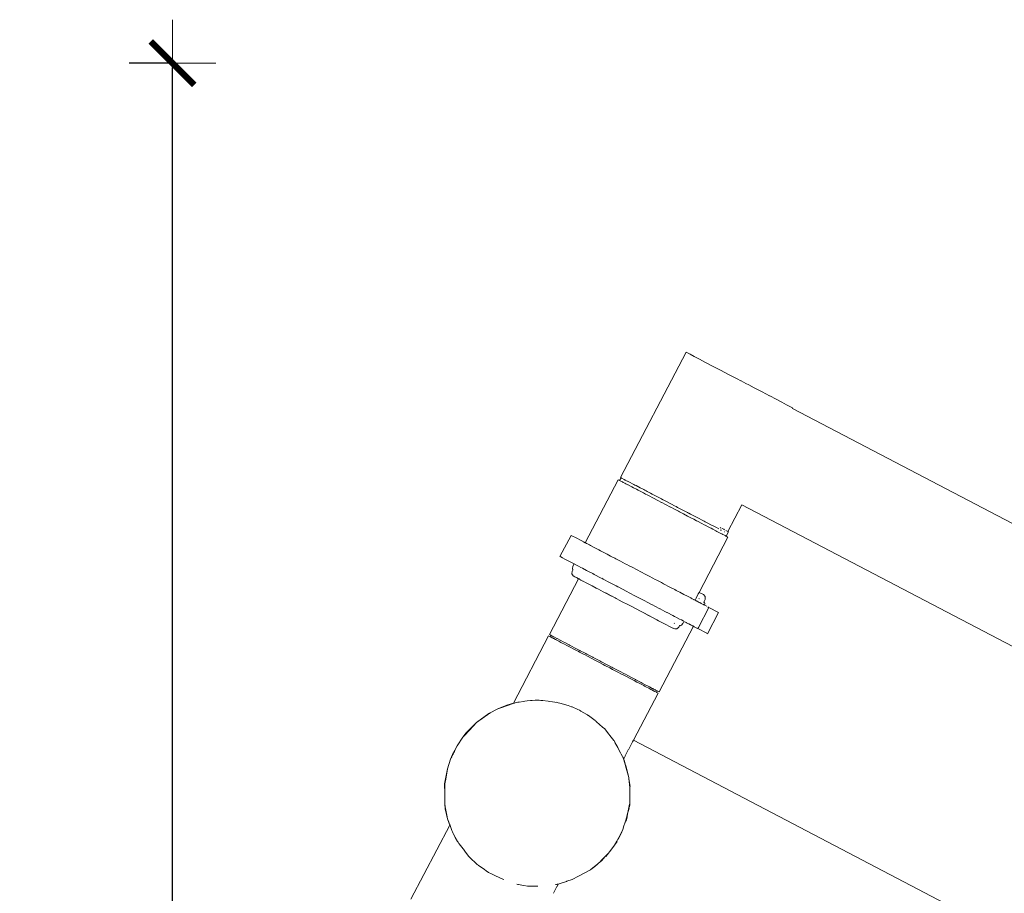
# Model space of a CAD drawing. Units: millimetres. Extents: x 1343 to 3797, y 1000 to 1480.
# Drawn here: x 1492 to 1537, y 1159 to 1199 of the extents above; entities that cross this region are included whole.
import ezdxf

# ---------------------------------------------------------------- set-up
doc = ezdxf.new("R2010")
doc.units = ezdxf.units.MM
doc.layers.get('Defpoints').update_dxf_attribs({"color": 250})
doc.layers.add('0-03 wymiary', color=6, linetype='Continuous', lineweight=5)
doc.layers.add('ProfileEdges_Nr_Pióra__7', color=7, linetype='Continuous', lineweight=18)
doc.styles.add('1-20 romans', font='romans.shx', dxfattribs={"width": 0.7, "height": 5})
doc.dimstyles.new('1-20', dxfattribs={"dimtxt": 5, "dimasz": 0.2, "dimexe": 2, "dimexo": 12.5, "dimgap": 1.25, "dimtad": 1, "dimdec": 0, "dimrnd": 0.5, "dimtxsty": '1-20 romans', "dimblk": 'BG dim mark', "dimcen": 0, "dimclrd": 256, "dimclre": 256, "dimclrt": 11, "dimadec": 0, "dimazin": 0, "dimtfac": 1, "dimtdec": 0, "dimtix": 1, "dimtmove": 1, "dimatfit": 3, "dimfxl": 0.5, "dimfxlon": 1, "dimarcsym": 0})

# ---------------------------------------------------------------- blocks, each defined once
blk = doc.blocks.new('BG dim mark')
for p, q in [((0, -10), (0, 10)), ((10, 0), (-10, 0))]:
    blk.add_line(p, q)
at = {"color": 0, "linetype": 'ByBlock', "const_width": 1.5}
blk.add_lwpolyline([(5, 5), (-5, -5)], dxfattribs=at)
blk = doc.blocks.new('*D39')
at = {"layer": '0-03 wymiary', "lineweight": -2, "transparency": 16777216}
for p, q in [((1498.791, 1197.082), (1496.691, 1197.082)), ((1498.691, 1020.3), (1498.691, 1196.882)), ((1498.791, 1020.1), (1496.691, 1020.1))]:
    blk.add_line(p, q, dxfattribs=at)
at = {"layer": 'Defpoints', "color": 0, "transparency": 16777216}
for p in [(1498.691, 1197.082), (1829.884, 1197.082), (1607.217, 1020.1)]:
    blk.add_point(p, dxfattribs=at)
at = {"layer": '0-03 wymiary', "lineweight": -2, "transparency": 16777216, "xscale": 0.2, "yscale": 0.2, "zscale": 0.2}
for p, rotation in [((1498.691, 1197.082), 90), ((1498.691, 1020.1), 270)]:
    blk.add_blockref('BG dim mark', p, dxfattribs=dict(at, rotation=rotation))
at = {"layer": '0-03 wymiary', "color": 11, "transparency": 16777216, "insert": (1494.941, 1108.591), "char_height": 5, "attachment_point": 5, "rotation": 90, "style": '1-20 romans', "bg_fill": 3, "box_fill_scale": 1.1, "bg_fill_color": 256, "bg_fill_true_color": 13158600, "bg_fill_transparency": 0}
blk.add_mtext('177', dxfattribs=at)
blk = doc.blocks.new('*D40')
at = {"layer": '0-03 wymiary', "lineweight": -2, "transparency": 16777216}
for p, q in [((1503.493, 1005.295), (1503.493, 1003.195)), ((1503.693, 1005.195), (1836.35, 1005.195)), ((1836.55, 1005.295), (1836.55, 1003.195))]:
    blk.add_line(p, q, dxfattribs=at)
at = {"layer": 'Defpoints', "color": 0, "transparency": 16777216}
for p in [(1836.55, 1183.902), (1503.493, 1145.424), (1836.55, 1005.195)]:
    blk.add_point(p, dxfattribs=at)
at = {"layer": '0-03 wymiary', "lineweight": -2, "transparency": 16777216, "xscale": 0.2, "yscale": 0.2, "zscale": 0.2, "rotation": 180}
blk.add_blockref('BG dim mark', (1503.493, 1005.195), dxfattribs=at)
at = {"layer": '0-03 wymiary', "lineweight": -2, "transparency": 16777216, "xscale": 0.2, "yscale": 0.2, "zscale": 0.2}
blk.add_blockref('BG dim mark', (1836.55, 1005.195), dxfattribs=at)
at = {"layer": '0-03 wymiary', "color": 11, "transparency": 16777216, "insert": (1670.022, 1008.945), "char_height": 5, "attachment_point": 5, "style": '1-20 romans', "bg_fill": 3, "box_fill_scale": 1.1, "bg_fill_color": 256, "bg_fill_true_color": 13158600, "bg_fill_transparency": 0}
blk.add_mtext('333', dxfattribs=at)

msp = doc.modelspace()

# ---------------------------------------------------------------- linework, layer by layer
at = {"layer": 'ProfileEdges_Nr_Pióra__7', "linetype": 'Continuous', "flags": 128}
for points in [[(1519.311, 1178.019), (1522.326, 1183.786)], [(1522.389, 1183.753), (1522.326, 1183.786)], [(1522.389, 1183.753), (1522.514, 1183.688)], [(1522.698, 1183.592), (1522.514, 1183.688)], [(1522.698, 1183.592), (1522.935, 1183.468)], [(1522.935, 1183.468), (1523.22, 1183.319)], [(1523.545, 1183.149), (1523.22, 1183.319)], [(1523.902, 1182.962), (1523.545, 1183.149)], [(1524.282, 1182.764), (1523.908, 1182.959)], [(1524.282, 1182.764), (1524.674, 1182.559)], [(1524.851, 1182.467), (1524.674, 1182.559)], [(1525.069, 1182.353), (1524.852, 1182.466)], [(1525.208, 1182.28), (1525.069, 1182.353)], [(1525.456, 1182.15), (1525.21, 1182.279)], [(1525.825, 1181.957), (1525.456, 1182.15)], [(1525.825, 1181.957), (1526.167, 1181.778)], [(1526.473, 1181.618), (1526.171, 1181.776)], [(1526.735, 1181.481), (1526.473, 1181.618)], [(1526.946, 1181.371), (1526.735, 1181.481)], [(1527.101, 1181.29), (1526.946, 1181.371)], [(1527.196, 1181.24), (1527.101, 1181.29)], [(1527.228, 1181.224), (1527.196, 1181.24)], [(1527.216, 1181.201), (1527.228, 1181.224)], [(1552.166, 1168.157), (1527.216, 1181.201)], [(1519.332, 1178.008), (1519.267, 1177.884)], [(1519.332, 1178.008), (1519.311, 1178.019)], [(1519.35, 1177.998), (1519.336, 1178.006)], [(1517.683, 1175.019), (1519.2, 1177.919)], [(1519.265, 1177.885), (1519.2, 1177.919)], [(1519.279, 1177.878), (1519.267, 1177.884)], [(1519.286, 1177.874), (1519.316, 1177.858)], [(1519.32, 1177.856), (1519.377, 1177.827)], [(1519.364, 1177.991), (1519.35, 1177.998)], [(1519.374, 1177.986), (1519.364, 1177.991)], [(1519.374, 1177.986), (1519.476, 1177.933)], [(1519.377, 1177.827), (1519.394, 1177.818)], [(1519.394, 1177.818), (1519.433, 1177.797)], [(1519.433, 1177.797), (1519.511, 1177.757)], [(1519.476, 1177.933), (1519.498, 1177.921)], [(1519.499, 1177.92), (1519.528, 1177.906)], [(1519.511, 1177.757), (1519.559, 1177.731)], [(1519.528, 1177.906), (1519.616, 1177.859)], [(1519.559, 1177.731), (1519.583, 1177.719)], [(1519.651, 1177.684), (1519.583, 1177.719)], [(1519.624, 1177.855), (1519.662, 1177.836)], [(1519.791, 1177.61), (1519.657, 1177.68)], [(1519.662, 1177.836), (1519.683, 1177.825)], [(1519.92, 1177.7), (1519.683, 1177.825)], [(1519.828, 1177.591), (1519.791, 1177.61)], [(1519.828, 1177.591), (1519.908, 1177.549)], [(1519.908, 1177.549), (1520.041, 1177.479)], [(1519.972, 1177.673), (1519.927, 1177.697)], [(1520.024, 1177.646), (1519.972, 1177.673)], [(1520.205, 1177.551), (1520.024, 1177.646)], [(1520.205, 1177.551), (1520.373, 1177.464)], [(1520.041, 1177.479), (1520.121, 1177.437)], [(1520.121, 1177.437), (1520.218, 1177.387)], [(1520.366, 1177.31), (1520.218, 1177.387)], [(1520.456, 1177.262), (1520.366, 1177.31)], [(1520.373, 1177.464), (1520.43, 1177.434)], [(1520.43, 1177.434), (1520.492, 1177.401)], [(1520.456, 1177.262), (1520.527, 1177.225)], [(1520.492, 1177.401), (1520.53, 1177.382)], [(1520.527, 1177.225), (1520.628, 1177.173)], [(1520.692, 1177.297), (1520.53, 1177.382)], [(1520.628, 1177.173), (1520.799, 1177.083)], [(1520.758, 1177.262), (1520.692, 1177.297)], [(1520.887, 1177.195), (1520.758, 1177.262)], [(1520.887, 1177.195), (1521.192, 1177.035)], [(1520.799, 1177.083), (1520.824, 1177.07)], [(1521.018, 1176.969), (1520.824, 1177.07)], [(1521.196, 1176.875), (1521.018, 1176.969)], [(1521.192, 1177.035), (1521.261, 1176.999)], [(1521.215, 1176.865), (1521.196, 1176.875)], [(1521.215, 1176.865), (1521.38, 1176.779)], [(1521.267, 1176.997), (1521.332, 1176.962)], [(1521.332, 1176.962), (1521.659, 1176.792)], [(1521.38, 1176.779), (1521.611, 1176.659)], [(1521.797, 1176.561), (1521.623, 1176.652)], [(1521.659, 1176.792), (1521.79, 1176.723)], [(1521.79, 1176.723), (1521.862, 1176.685)], [(1521.933, 1176.648), (1521.862, 1176.685)], [(1521.933, 1176.648), (1522.054, 1176.585)], [(1524.253, 1175.534), (1524.896, 1176.764)], [(1524.896, 1176.764), (1549.827, 1163.731)], [(1521.982, 1176.465), (1521.797, 1176.561)], [(1522.026, 1176.442), (1521.982, 1176.465)], [(1522.026, 1176.442), (1522.211, 1176.345)], [(1522.388, 1176.41), (1522.054, 1176.585)], [(1522.211, 1176.345), (1522.393, 1176.25)], [(1522.441, 1176.383), (1522.388, 1176.41)], [(1522.425, 1176.233), (1522.393, 1176.25)], [(1522.568, 1176.158), (1522.425, 1176.233)], [(1522.441, 1176.383), (1522.458, 1176.374)], [(1522.458, 1176.374), (1522.525, 1176.338)], [(1522.525, 1176.338), (1522.743, 1176.225)], [(1522.743, 1176.225), (1522.807, 1176.191)], [(1522.81, 1176.19), (1523.152, 1176.011)], [(1522.678, 1176.101), (1522.568, 1176.158)], [(1522.806, 1176.034), (1522.678, 1176.101)], [(1522.844, 1176.014), (1522.806, 1176.034)], [(1523.045, 1175.909), (1522.844, 1176.014)], [(1523.159, 1175.85), (1523.045, 1175.909)], [(1523.152, 1176.011), (1523.205, 1175.983)], [(1523.2, 1175.828), (1523.159, 1175.85)], [(1523.341, 1175.754), (1523.2, 1175.828)], [(1523.205, 1175.983), (1523.265, 1175.952)], [(1523.265, 1175.952), (1523.32, 1175.923)], [(1523.32, 1175.923), (1523.458, 1175.851)], [(1523.429, 1175.708), (1523.341, 1175.754)], [(1523.458, 1175.851), (1523.495, 1175.832)], [(1523.539, 1175.809), (1523.495, 1175.832)], [(1523.543, 1175.806), (1523.72, 1175.714)], [(1517.03, 1175.36), (1516.517, 1174.388)], [(1517.069, 1175.34), (1517.03, 1175.36)], [(1517.261, 1175.24), (1517.069, 1175.34)], [(1523.474, 1175.685), (1523.429, 1175.708)], [(1523.474, 1175.685), (1523.555, 1175.642)], [(1523.7, 1175.566), (1523.555, 1175.642)], [(1523.7, 1175.566), (1523.744, 1175.544)], [(1523.72, 1175.714), (1523.827, 1175.658)], [(1523.808, 1175.51), (1523.744, 1175.544)], [(1523.895, 1175.464), (1523.808, 1175.51)], [(1523.914, 1175.712), (1523.888, 1175.725)], [(1523.951, 1175.436), (1523.895, 1175.464)], [(1523.931, 1175.603), (1523.907, 1175.616)], [(1523.945, 1175.695), (1523.914, 1175.712)], [(1523.931, 1175.603), (1523.948, 1175.595)], [(1523.962, 1175.43), (1523.951, 1175.436)], [(1524.001, 1175.409), (1523.962, 1175.43)], [(1524.057, 1175.637), (1523.987, 1175.673)], [(1524.001, 1175.409), (1524.018, 1175.4)], [(1524.088, 1175.364), (1524.018, 1175.4)], [(1524.099, 1175.615), (1524.057, 1175.637)], [(1524.086, 1175.523), (1524.075, 1175.528)], [(1524.121, 1175.346), (1524.088, 1175.364)], [(1524.133, 1175.34), (1524.121, 1175.346)], [(1524.156, 1175.328), (1524.133, 1175.34)], [(1524.221, 1175.551), (1524.151, 1175.588)], [(1524.17, 1175.321), (1524.156, 1175.328)], [(1524.277, 1175.522), (1524.17, 1175.321)], [(1524.219, 1175.295), (1524.17, 1175.321)], [(1524.219, 1175.295), (1524.251, 1175.278)], [(1524.24, 1175.542), (1524.221, 1175.551)], [(1524.24, 1175.542), (1524.253, 1175.534)], [(1524.253, 1175.534), (1524.277, 1175.522)], [(1517.497, 1175.116), (1517.261, 1175.24)], [(1517.557, 1175.085), (1517.497, 1175.116)], [(1517.566, 1175.081), (1517.599, 1175.063)], [(1517.6, 1175.063), (1517.683, 1175.019)], [(1517.731, 1174.994), (1517.683, 1175.019)], [(1517.749, 1174.985), (1517.731, 1174.994)], [(1517.784, 1174.967), (1517.749, 1174.985)], [(1517.817, 1174.949), (1517.784, 1174.967)], [(1517.878, 1174.918), (1517.817, 1174.949)], [(1517.929, 1174.891), (1517.878, 1174.918)], [(1518.067, 1174.818), (1517.929, 1174.891)], [(1522.924, 1172.738), (1524.251, 1175.278)], [(1516.517, 1174.388), (1516.559, 1174.366)], [(1518.188, 1174.755), (1518.067, 1174.818)], [(1518.245, 1174.725), (1518.188, 1174.755)], [(1518.312, 1174.691), (1518.245, 1174.725)], [(1518.391, 1174.649), (1518.312, 1174.691)], [(1518.605, 1174.537), (1518.391, 1174.649)], [(1518.605, 1174.537), (1518.694, 1174.491)], [(1518.694, 1174.491), (1518.849, 1174.409)], [(1518.849, 1174.409), (1518.94, 1174.362)], [(1516.637, 1174.326), (1516.559, 1174.366)], [(1516.751, 1174.266), (1516.637, 1174.326)], [(1516.751, 1174.266), (1516.864, 1174.207)], [(1516.864, 1174.207), (1516.989, 1174.142)], [(1517.085, 1174.091), (1516.994, 1174.139)], [(1517.174, 1174.045), (1517.085, 1174.091)], [(1517.12, 1173.941), (1517.109, 1173.919)], [(1517.12, 1173.941), (1517.174, 1174.045)], [(1517.238, 1174.012), (1517.174, 1174.045)], [(1517.368, 1173.943), (1517.249, 1174.006)], [(1517.478, 1173.886), (1517.373, 1173.941)], [(1518.94, 1174.362), (1519.04, 1174.31)], [(1519.04, 1174.31), (1519.096, 1174.28)], [(1519.308, 1174.17), (1519.096, 1174.28)], [(1519.527, 1174.055), (1519.308, 1174.17)], [(1519.527, 1174.055), (1519.593, 1174.021)], [(1519.593, 1174.021), (1519.699, 1173.965)], [(1519.699, 1173.965), (1519.809, 1173.908)], [(1517.084, 1173.706), (1517.068, 1173.586)], [(1517.132, 1173.499), (1517.068, 1173.586)], [(1517.119, 1173.774), (1517.084, 1173.706)], [(1517.109, 1173.919), (1517.094, 1173.857)], [(1517.094, 1173.857), (1517.101, 1173.803)], [(1517.119, 1173.774), (1517.109, 1173.786)], [(1517.131, 1173.759), (1517.119, 1173.774)], [(1517.204, 1173.455), (1517.132, 1173.499)], [(1517.132, 1173.499), (1517.195, 1173.466)], [(1517.478, 1173.886), (1517.558, 1173.844)], [(1517.558, 1173.844), (1517.749, 1173.744)], [(1517.749, 1173.744), (1517.796, 1173.72)], [(1517.81, 1173.713), (1518.03, 1173.598)], [(1518.096, 1173.563), (1518.03, 1173.598)], [(1518.422, 1173.392), (1518.096, 1173.563)], [(1519.809, 1173.908), (1520.103, 1173.754)], [(1520.103, 1173.754), (1520.214, 1173.696)], [(1520.219, 1173.693), (1520.51, 1173.541)], [(1520.51, 1173.541), (1520.628, 1173.479)], [(1520.801, 1173.389), (1520.628, 1173.479)], [(1517.374, 1173.364), (1516.033, 1170.797)], [(1517.204, 1173.455), (1517.368, 1173.368)], [(1517.261, 1173.427), (1517.206, 1173.458)], [(1517.287, 1173.415), (1517.261, 1173.427)], [(1517.314, 1173.402), (1517.287, 1173.415)], [(1517.368, 1173.368), (1517.287, 1173.415)], [(1517.35, 1173.38), (1517.314, 1173.402)], [(1517.35, 1173.38), (1517.376, 1173.366)], [(1517.374, 1173.364), (1517.397, 1173.351)], [(1517.376, 1173.366), (1517.399, 1173.354)], [(1517.399, 1173.354), (1517.417, 1173.343)], [(1517.403, 1173.349), (1517.425, 1173.337)], [(1517.485, 1173.305), (1517.439, 1173.329)], [(1517.568, 1173.26), (1517.485, 1173.305)], [(1517.582, 1173.253), (1517.69, 1173.197)], [(1517.757, 1173.162), (1517.69, 1173.197)], [(1517.844, 1173.116), (1517.757, 1173.162)], [(1518.002, 1173.034), (1517.844, 1173.116)], [(1518.191, 1172.935), (1518.002, 1173.034)], [(1518.512, 1173.346), (1518.441, 1173.383)], [(1518.512, 1173.346), (1518.799, 1173.196)], [(1519.106, 1173.035), (1518.799, 1173.196)], [(1519.106, 1173.035), (1519.18, 1172.996)], [(1520.909, 1173.333), (1520.801, 1173.389)], [(1520.981, 1173.295), (1520.909, 1173.333)], [(1520.981, 1173.295), (1521.187, 1173.188)], [(1521.187, 1173.188), (1521.29, 1173.134)], [(1521.316, 1173.12), (1521.29, 1173.134)], [(1521.547, 1172.999), (1521.316, 1173.12)], [(1518.295, 1172.88), (1518.191, 1172.935)], [(1518.511, 1172.767), (1518.295, 1172.88)], [(1518.63, 1172.705), (1518.511, 1172.767)], [(1518.868, 1172.581), (1518.63, 1172.705)], [(1518.87, 1172.585), (1518.634, 1172.711)], [(1518.963, 1172.531), (1518.868, 1172.581)], [(1518.87, 1172.585), (1518.901, 1172.57)], [(1518.901, 1172.57), (1518.929, 1172.555)], [(1519.18, 1172.996), (1519.19, 1172.991)], [(1519.19, 1172.991), (1519.2, 1172.986)], [(1519.2, 1172.986), (1519.594, 1172.78)], [(1519.594, 1172.78), (1519.605, 1172.774)], [(1519.605, 1172.774), (1519.71, 1172.719)], [(1519.71, 1172.719), (1520.001, 1172.567)], [(1520.001, 1172.567), (1520.297, 1172.412)], [(1521.547, 1172.999), (1521.642, 1172.949)], [(1521.642, 1172.949), (1521.802, 1172.866)], [(1521.872, 1172.829), (1521.802, 1172.866)], [(1521.958, 1172.784), (1521.872, 1172.829)], [(1522.031, 1172.746), (1521.958, 1172.784)], [(1522.228, 1172.643), (1522.031, 1172.746)], [(1522.228, 1172.643), (1522.386, 1172.56)], [(1522.793, 1172.489), (1522.845, 1172.587)], [(1522.845, 1172.587), (1522.885, 1172.664)], [(1522.885, 1172.664), (1522.897, 1172.688)], [(1522.897, 1172.688), (1522.908, 1172.709)], [(1522.908, 1172.709), (1522.92, 1172.731)], [(1522.924, 1172.738), (1523.09, 1172.651)], [(1523.125, 1172.633), (1523.09, 1172.649)], [(1523.125, 1172.633), (1523.206, 1172.544)], [(1518.998, 1172.513), (1518.969, 1172.528)], [(1519.037, 1172.496), (1518.998, 1172.513)], [(1519.059, 1172.485), (1519.037, 1172.496)], [(1519.109, 1172.457), (1519.059, 1172.485)], [(1519.109, 1172.457), (1519.136, 1172.443)], [(1519.246, 1172.383), (1519.136, 1172.443)], [(1519.389, 1172.309), (1519.25, 1172.381)], [(1519.65, 1172.172), (1519.389, 1172.309)], [(1519.794, 1172.097), (1519.65, 1172.172)], [(1520.297, 1172.412), (1520.389, 1172.364)], [(1520.389, 1172.364), (1520.4, 1172.359)], [(1520.4, 1172.359), (1520.559, 1172.275)], [(1520.771, 1172.165), (1520.559, 1172.275)], [(1520.891, 1172.102), (1520.781, 1172.159)], [(1522.386, 1172.56), (1522.445, 1172.53)], [(1522.445, 1172.53), (1522.537, 1172.482)], [(1522.562, 1172.469), (1522.537, 1172.482)], [(1522.605, 1172.446), (1522.562, 1172.469)], [(1522.676, 1172.409), (1522.605, 1172.446)], [(1522.702, 1172.395), (1522.676, 1172.409)], [(1522.735, 1172.378), (1522.711, 1172.391)], [(1522.735, 1172.378), (1522.753, 1172.412)], [(1522.818, 1172.335), (1522.735, 1172.378)], [(1522.753, 1172.412), (1522.767, 1172.44)], [(1522.767, 1172.44), (1522.781, 1172.466)], [(1522.781, 1172.466), (1522.793, 1172.489)], [(1522.837, 1172.325), (1522.824, 1172.332)], [(1522.88, 1172.302), (1522.837, 1172.325)], [(1522.903, 1172.29), (1522.88, 1172.302)], [(1522.953, 1172.264), (1522.903, 1172.29)], [(1522.937, 1172.441), (1522.908, 1172.456)], [(1522.963, 1172.259), (1522.953, 1172.264)], [(1522.963, 1172.259), (1522.983, 1172.249)], [(1522.985, 1172.248), (1523, 1172.24)], [(1523.007, 1172.236), (1523.019, 1172.229)], [(1523.019, 1172.229), (1523.031, 1172.223)], [(1523.046, 1172.216), (1523.068, 1172.204)], [(1523.111, 1172.182), (1523.098, 1172.188)], [(1523.137, 1172.168), (1523.12, 1172.177)], [(1523.144, 1172.3), (1523.127, 1172.269)], [(1523.197, 1172.403), (1523.149, 1172.31)], [(1523.174, 1172.289), (1523.149, 1172.31)], [(1523.163, 1172.154), (1523.152, 1172.16)], [(1523.169, 1172.151), (1523.19, 1172.218)], [(1523.204, 1172.133), (1523.172, 1172.15)], [(1523.19, 1172.218), (1523.174, 1172.289)], [(1523.197, 1172.403), (1523.206, 1172.544)], [(1523.277, 1172.095), (1523.204, 1172.133)], [(1520.056, 1171.96), (1519.794, 1172.097)], [(1520.2, 1171.885), (1520.056, 1171.96)], [(1520.342, 1171.81), (1520.2, 1171.885)], [(1520.599, 1171.676), (1520.342, 1171.81)], [(1520.98, 1171.477), (1520.378, 1171.802)], [(1520.845, 1171.548), (1520.599, 1171.676)], [(1520.891, 1172.102), (1521.124, 1171.98)], [(1521.133, 1171.975), (1521.352, 1171.861)], [(1521.352, 1171.861), (1521.44, 1171.815)], [(1521.456, 1171.807), (1521.718, 1171.669)], [(1521.718, 1171.669), (1521.786, 1171.634)], [(1522.889, 1171.126), (1523.372, 1172.045)], [(1523.818, 1171.812), (1523.312, 1170.836)], [(1523.327, 1172.069), (1523.339, 1172.062)], [(1523.372, 1172.045), (1523.345, 1172.059)], [(1523.813, 1171.815), (1523.372, 1172.045)], [(1520.98, 1171.477), (1520.845, 1171.548)], [(1521.061, 1171.435), (1520.98, 1171.477)], [(1521.061, 1171.435), (1521.207, 1171.358)], [(1521.207, 1171.358), (1521.333, 1171.293)], [(1521.333, 1171.293), (1521.416, 1171.249)], [(1521.416, 1171.249), (1521.536, 1171.186)], [(1521.793, 1171.31), (1521.771, 1171.322)], [(1521.786, 1171.634), (1521.93, 1171.558)], [(1521.936, 1171.555), (1521.961, 1171.542)], [(1521.961, 1171.542), (1522.027, 1171.508)], [(1522.021, 1171.209), (1521.986, 1171.143)], [(1522.021, 1171.209), (1522.033, 1171.207)], [(1522.027, 1171.508), (1522.092, 1171.474)], [(1522.033, 1171.207), (1522.05, 1171.203)], [(1522.05, 1171.203), (1522.118, 1171.231)], [(1522.096, 1171.472), (1522.108, 1171.466)], [(1522.108, 1171.466), (1522.191, 1171.422)], [(1522.172, 1171.3), (1522.118, 1171.231)], [(1522.172, 1171.3), (1522.226, 1171.404)], [(1522.203, 1171.416), (1522.225, 1171.405)], [(1522.226, 1171.404), (1522.321, 1171.354)], [(1522.321, 1171.354), (1522.345, 1171.342)], [(1522.345, 1171.342), (1522.373, 1171.327)], [(1522.44, 1171.292), (1522.373, 1171.327)], [(1522.44, 1171.292), (1522.451, 1171.286)], [(1522.494, 1171.264), (1522.459, 1171.282)], [(1522.508, 1171.256), (1522.494, 1171.264)], [(1522.533, 1171.244), (1522.508, 1171.256)], [(1522.56, 1171.229), (1522.533, 1171.244)], [(1522.56, 1171.229), (1522.575, 1171.221)], [(1522.582, 1171.218), (1522.601, 1171.208)], [(1522.607, 1171.205), (1522.63, 1171.193)], [(1516.098, 1170.763), (1516.033, 1170.797)], [(1516.064, 1170.7), (1516.098, 1170.763)], [(1516.115, 1170.754), (1516.098, 1170.763)], [(1516.167, 1170.727), (1516.116, 1170.753)], [(1522.663, 1171.175), (1521.084, 1168.156)], [(1521.536, 1171.186), (1521.648, 1171.128)], [(1521.648, 1171.128), (1521.721, 1171.089)], [(1521.756, 1171.071), (1521.723, 1171.09)], [(1521.756, 1171.071), (1521.807, 1171.055)], [(1521.835, 1171.057), (1521.807, 1171.055)], [(1521.897, 1171.062), (1521.835, 1171.057)], [(1521.897, 1171.062), (1521.986, 1171.143)], [(1522.63, 1171.193), (1522.655, 1171.18)], [(1522.695, 1171.159), (1522.663, 1171.175)], [(1522.695, 1171.159), (1522.789, 1171.11)], [(1522.846, 1171.08), (1522.789, 1171.11)], [(1522.85, 1171.078), (1522.861, 1171.072)], [(1522.861, 1171.072), (1522.889, 1171.126)], [(1522.861, 1171.072), (1523.273, 1170.856)], [(1523.287, 1170.849), (1523.312, 1170.836)], [(1514.379, 1167.636), (1515.998, 1170.734)], [(1515.998, 1170.734), (1516.053, 1170.705)], [(1516.053, 1170.705), (1516.064, 1170.7)], [(1516.078, 1170.692), (1516.064, 1170.7)], [(1516.123, 1170.669), (1516.083, 1170.69)], [(1516.163, 1170.648), (1516.123, 1170.669)], [(1516.178, 1170.64), (1516.163, 1170.648)], [(1516.179, 1170.721), (1516.167, 1170.727)], [(1516.178, 1170.64), (1516.23, 1170.613)], [(1516.227, 1170.696), (1516.179, 1170.721)], [(1516.227, 1170.696), (1516.263, 1170.677)], [(1516.239, 1170.608), (1516.322, 1170.565)], [(1516.263, 1170.677), (1516.38, 1170.616)], [(1516.322, 1170.565), (1516.356, 1170.547)], [(1516.356, 1170.547), (1516.367, 1170.541)], [(1516.37, 1170.54), (1516.472, 1170.486)], [(1516.39, 1170.611), (1516.416, 1170.597)], [(1516.536, 1170.534), (1516.416, 1170.597)], [(1516.567, 1170.437), (1516.472, 1170.486)], [(1516.563, 1170.52), (1516.536, 1170.534)], [(1516.661, 1170.469), (1516.563, 1170.52)], [(1516.624, 1170.407), (1516.567, 1170.437)], [(1516.704, 1170.365), (1516.624, 1170.407)], [(1516.661, 1170.469), (1516.738, 1170.428)], [(1516.862, 1170.282), (1516.704, 1170.365)], [(1516.738, 1170.428), (1516.938, 1170.324)], [(1516.938, 1170.324), (1516.954, 1170.315)], [(1516.954, 1170.315), (1516.974, 1170.305)], [(1516.974, 1170.305), (1517.196, 1170.189)], [(1516.933, 1170.245), (1516.862, 1170.282)], [(1516.933, 1170.245), (1516.987, 1170.217)], [(1516.987, 1170.217), (1517.163, 1170.125)], [(1517.287, 1170.06), (1517.163, 1170.125)], [(1517.196, 1170.189), (1517.289, 1170.14)], [(1517.287, 1170.06), (1517.353, 1170.026)], [(1517.289, 1170.14), (1517.437, 1170.063)], [(1517.424, 1169.989), (1517.353, 1170.026)], [(1517.627, 1169.883), (1517.424, 1169.989)], [(1517.437, 1170.063), (1517.458, 1170.052)], [(1517.657, 1169.948), (1517.458, 1170.052)], [(1517.627, 1169.883), (1517.676, 1169.857)], [(1517.657, 1169.948), (1517.714, 1169.918)], [(1517.676, 1169.857), (1517.781, 1169.802)], [(1517.714, 1169.918), (1517.758, 1169.895)], [(1518.026, 1169.755), (1517.758, 1169.895)], [(1517.993, 1169.691), (1517.781, 1169.802)], [(1518.09, 1169.64), (1517.993, 1169.691)], [(1518.048, 1169.743), (1518.026, 1169.755)], [(1518.048, 1169.743), (1518.301, 1169.611)], [(1518.21, 1169.578), (1518.09, 1169.64)], [(1518.374, 1169.492), (1518.21, 1169.578)], [(1518.348, 1169.587), (1518.301, 1169.611)], [(1518.348, 1169.587), (1518.452, 1169.532)], [(1518.516, 1169.418), (1518.374, 1169.492)], [(1518.456, 1169.53), (1518.627, 1169.441)], [(1518.593, 1169.377), (1518.516, 1169.418)], [(1518.85, 1169.324), (1518.627, 1169.441)], [(1518.812, 1169.263), (1518.593, 1169.377)], [(1518.942, 1169.195), (1518.812, 1169.263)], [(1518.904, 1169.296), (1518.859, 1169.319)], [(1518.951, 1169.272), (1518.904, 1169.296)], [(1518.942, 1169.195), (1518.975, 1169.178)], [(1519.223, 1169.13), (1518.951, 1169.272)], [(1519.189, 1169.066), (1518.975, 1169.178)], [(1519.189, 1169.066), (1519.355, 1168.979)], [(1519.258, 1169.111), (1519.223, 1169.13)], [(1519.258, 1169.111), (1519.485, 1168.992)], [(1519.397, 1168.957), (1519.355, 1168.979)], [(1519.548, 1168.878), (1519.397, 1168.957)], [(1519.485, 1168.992), (1519.529, 1168.969)], [(1519.529, 1168.969), (1519.639, 1168.912)], [(1519.744, 1168.776), (1519.548, 1168.878)], [(1519.639, 1168.912), (1519.778, 1168.839)], [(1519.928, 1168.68), (1519.744, 1168.776)], [(1519.992, 1168.728), (1519.778, 1168.839)], [(1520.059, 1168.611), (1519.928, 1168.68)], [(1519.992, 1168.728), (1520.01, 1168.718)], [(1520.01, 1168.718), (1520.048, 1168.698)], [(1520.252, 1168.591), (1520.048, 1168.698)], [(1520.099, 1168.59), (1520.059, 1168.611)], [(1520.099, 1168.59), (1520.226, 1168.524)], [(1520.374, 1168.446), (1520.226, 1168.524)], [(1520.259, 1168.588), (1520.307, 1168.563)], [(1520.447, 1168.49), (1520.307, 1168.563)], [(1520.476, 1168.474), (1520.447, 1168.49)], [(1521.033, 1168.102), (1519.899, 1165.932)], [(1520.374, 1168.446), (1520.407, 1168.429)], [(1520.477, 1168.393), (1520.407, 1168.429)], [(1520.577, 1168.421), (1520.476, 1168.474)], [(1520.604, 1168.326), (1520.477, 1168.393)], [(1520.577, 1168.421), (1520.637, 1168.39)], [(1520.604, 1168.326), (1520.661, 1168.296)], [(1520.637, 1168.39), (1520.769, 1168.321)], [(1520.708, 1168.272), (1520.661, 1168.296)], [(1520.747, 1168.251), (1520.708, 1168.272)], [(1520.826, 1168.21), (1520.747, 1168.251)], [(1520.78, 1168.315), (1520.769, 1168.321)], [(1520.795, 1168.308), (1520.78, 1168.315)], [(1520.795, 1168.308), (1520.829, 1168.29)], [(1520.854, 1168.196), (1520.826, 1168.21)], [(1520.829, 1168.29), (1520.877, 1168.265)], [(1520.876, 1168.184), (1520.854, 1168.196)], [(1520.881, 1168.263), (1520.895, 1168.255)], [(1520.93, 1168.156), (1520.885, 1168.179)], [(1520.895, 1168.255), (1520.945, 1168.229)], [(1520.957, 1168.142), (1520.93, 1168.156)], [(1520.967, 1168.136), (1520.957, 1168.142)], [(1521, 1168.2), (1520.967, 1168.136)], [(1520.979, 1168.13), (1520.967, 1168.136)], [(1520.997, 1168.202), (1520.97, 1168.216)], [(1521.033, 1168.102), (1520.979, 1168.13)], [(1521, 1168.2), (1521.052, 1168.173)], [(1521.052, 1168.173), (1521.084, 1168.156)], [(1513.842, 1167.441), (1514.372, 1167.624)], [(1514.379, 1167.636), (1514.081, 1167.553)], [(1514.375, 1167.628), (1514.081, 1167.553)], [(1514.372, 1167.624), (1514.435, 1167.645)], [(1514.435, 1167.645), (1514.457, 1167.653)], [(1514.457, 1167.653), (1514.532, 1167.678)], [(1514.532, 1167.678), (1514.466, 1167.66)], [(1514.532, 1167.678), (1514.595, 1167.687)], [(1514.562, 1167.685), (1514.532, 1167.678)], [(1514.595, 1167.687), (1514.637, 1167.693)], [(1514.637, 1167.693), (1514.839, 1167.72)], [(1514.839, 1167.72), (1514.9, 1167.728)], [(1514.9, 1167.728), (1515.015, 1167.743)], [(1515.015, 1167.743), (1515.168, 1167.758)], [(1515.168, 1167.758), (1515.243, 1167.765)], [(1515.243, 1167.765), (1515.384, 1167.779)], [(1515.384, 1167.779), (1515.453, 1167.785)], [(1515.453, 1167.785), (1515.497, 1167.783)], [(1515.497, 1167.783), (1515.56, 1167.775)], [(1515.56, 1167.775), (1515.638, 1167.769)], [(1515.638, 1167.769), (1515.72, 1167.762)], [(1515.737, 1167.762), (1515.72, 1167.762)], [(1515.72, 1167.762), (1515.979, 1167.728)], [(1515.979, 1167.728), (1516.062, 1167.717)], [(1516.062, 1167.717), (1516.41, 1167.672)], [(1516.41, 1167.672), (1516.368, 1167.679)], [(1516.438, 1167.663), (1516.41, 1167.672)], [(1516.444, 1167.663), (1516.517, 1167.639)], [(1516.517, 1167.639), (1516.891, 1167.527)], [(1512.683, 1166.747), (1513.241, 1167.159)], [(1513.196, 1167.12), (1513.227, 1167.142)], [(1513.246, 1167.157), (1513.227, 1167.142)], [(1513.241, 1167.159), (1513.655, 1167.377)], [(1513.314, 1167.193), (1513.241, 1167.159)], [(1513.246, 1167.157), (1513.272, 1167.17)], [(1513.272, 1167.17), (1513.314, 1167.193)], [(1513.314, 1167.193), (1513.655, 1167.377)], [(1514.081, 1167.553), (1513.655, 1167.377)], [(1513.655, 1167.377), (1513.842, 1167.441)], [(1514.081, 1167.553), (1513.842, 1167.441)], [(1516.891, 1167.527), (1516.972, 1167.502)], [(1516.972, 1167.502), (1517.059, 1167.478)], [(1517.078, 1167.471), (1517.059, 1167.478)], [(1517.078, 1167.471), (1517.339, 1167.348)], [(1517.339, 1167.348), (1517.415, 1167.313)], [(1517.415, 1167.313), (1517.471, 1167.286)], [(1517.485, 1167.279), (1517.471, 1167.286)], [(1517.485, 1167.279), (1517.76, 1167.116)], [(1512.189, 1166.254), (1512.683, 1166.747)], [(1512.361, 1166.402), (1512.683, 1166.747)], [(1512.683, 1166.747), (1513.196, 1167.12)], [(1517.76, 1167.116), (1517.782, 1167.104)], [(1517.791, 1167.098), (1517.825, 1167.073)], [(1517.83, 1167.069), (1518.139, 1166.835)], [(1518.139, 1166.835), (1518.158, 1166.821)], [(1518.164, 1166.818), (1518.205, 1166.78)], [(1518.205, 1166.78), (1518.483, 1166.54)], [(1512.189, 1166.254), (1512.049, 1166.069)], [(1512.119, 1166.143), (1512.361, 1166.402)], [(1512.119, 1166.143), (1512.189, 1166.254)], [(1518.483, 1166.54), (1518.538, 1166.494)], [(1518.547, 1166.484), (1518.566, 1166.468)], [(1518.566, 1166.468), (1518.768, 1166.218)], [(1511.791, 1165.683), (1512.049, 1166.069)], [(1512.049, 1166.069), (1512.119, 1166.143)], [(1518.768, 1166.218), (1518.823, 1166.15)], [(1518.823, 1166.15), (1519.002, 1165.929)], [(1519.002, 1165.929), (1519.011, 1165.916)], [(1519.049, 1165.842), (1519.01, 1165.915)], [(1519.052, 1165.836), (1519.179, 1165.6)], [(1519.859, 1165.856), (1519.784, 1165.713)], [(1519.899, 1165.932), (1519.86, 1165.859)], [(1519.899, 1165.932), (1600.243, 1123.844)], [(1511.791, 1165.683), (1511.57, 1165.274)], [(1511.57, 1165.274), (1511.681, 1165.458)], [(1511.57, 1165.274), (1511.663, 1165.421)], [(1511.604, 1165.3), (1511.617, 1165.327)], [(1511.617, 1165.327), (1511.663, 1165.421)], [(1511.663, 1165.421), (1511.681, 1165.458)], [(1511.681, 1165.458), (1511.791, 1165.683)], [(1519.216, 1165.531), (1519.179, 1165.6)], [(1519.31, 1165.354), (1519.216, 1165.531)], [(1519.31, 1165.354), (1519.339, 1165.298)], [(1519.667, 1165.49), (1519.525, 1165.217)], [(1519.781, 1165.708), (1519.671, 1165.497)], [(1511.339, 1164.616), (1511.485, 1165.057)], [(1511.57, 1165.274), (1511.485, 1165.057)], [(1511.485, 1165.057), (1511.517, 1165.123)], [(1511.517, 1165.123), (1511.57, 1165.274)], [(1511.517, 1165.123), (1511.544, 1165.178)], [(1511.544, 1165.178), (1511.568, 1165.227)], [(1511.568, 1165.227), (1511.604, 1165.3)], [(1519.339, 1165.298), (1519.4, 1165.186)], [(1519.42, 1165.149), (1519.4, 1165.186)], [(1519.437, 1165.114), (1519.42, 1165.149)], [(1519.443, 1165.094), (1519.437, 1165.114)], [(1519.443, 1165.094), (1519.449, 1165.072)], [(1519.449, 1165.072), (1519.531, 1164.779)], [(1519.456, 1165.086), (1519.45, 1165.075)], [(1519.519, 1165.206), (1519.456, 1165.086)], [(1519.473, 1165.026), (1519.54, 1164.775)], [(1519.525, 1165.217), (1519.519, 1165.206)], [(1511.339, 1164.616), (1511.207, 1163.934)], [(1511.262, 1164.138), (1511.339, 1164.616)], [(1519.531, 1164.779), (1519.537, 1164.758)], [(1519.537, 1164.758), (1519.687, 1164.223)], [(1519.54, 1164.775), (1519.546, 1164.753)], [(1519.546, 1164.753), (1519.687, 1164.223)], [(1511.227, 1163.924), (1511.262, 1164.138)], [(1519.687, 1164.223), (1519.691, 1164.195)], [(1519.691, 1164.195), (1519.692, 1164.182)], [(1519.692, 1164.182), (1519.739, 1163.762)], [(1519.694, 1164.181), (1519.75, 1163.808)], [(1511.207, 1163.934), (1511.227, 1163.924)], [(1511.207, 1163.934), (1511.222, 1163.467)], [(1511.222, 1163.467), (1511.225, 1163.77)], [(1511.225, 1163.77), (1511.227, 1163.924)], [(1519.739, 1163.596), (1519.738, 1163.059)], [(1519.739, 1163.762), (1519.756, 1163.753)], [(1519.739, 1163.762), (1519.739, 1163.623)], [(1519.739, 1163.623), (1519.739, 1163.596)], [(1511.217, 1163.004), (1511.222, 1163.467)], [(1519.738, 1163.059), (1519.731, 1163.022)], [(1519.734, 1163.021), (1519.738, 1163.059)], [(1511.245, 1162.777), (1511.217, 1163.004)], [(1511.243, 1162.869), (1511.217, 1163.004)], [(1511.243, 1162.869), (1511.245, 1162.777)], [(1511.243, 1162.869), (1511.319, 1162.485)], [(1511.245, 1162.777), (1511.319, 1162.485)], [(1511.351, 1162.321), (1511.245, 1162.777)], [(1519.649, 1162.608), (1519.605, 1162.447)], [(1519.649, 1162.608), (1519.613, 1162.443)], [(1519.725, 1162.993), (1519.649, 1162.608)], [(1519.649, 1162.608), (1519.705, 1162.796)], [(1519.717, 1162.858), (1519.731, 1162.99)], [(1519.731, 1163.022), (1519.725, 1162.993)], [(1519.731, 1162.99), (1519.734, 1163.021)], [(1511.319, 1162.485), (1511.351, 1162.321)], [(1511.417, 1162.102), (1511.351, 1162.321)], [(1511.381, 1162.241), (1511.351, 1162.321)], [(1511.381, 1162.241), (1511.417, 1162.102)], [(1511.409, 1162.165), (1511.381, 1162.241)], [(1511.418, 1162.141), (1511.409, 1162.165)], [(1519.527, 1162.16), (1519.452, 1161.944)], [(1519.597, 1162.416), (1519.527, 1162.16)], [(1519.543, 1162.152), (1519.527, 1162.16)], [(1519.606, 1162.411), (1519.563, 1162.212)], [(1519.605, 1162.447), (1519.597, 1162.416)], [(1519.613, 1162.443), (1519.606, 1162.411)], [(1511.448, 1162.03), (1509.664, 1158.617)], [(1511.448, 1162.03), (1511.417, 1162.102)], [(1511.427, 1162.119), (1511.418, 1162.141)], [(1511.435, 1162.096), (1511.427, 1162.119)], [(1511.443, 1162.076), (1511.435, 1162.096)], [(1511.455, 1162.043), (1511.443, 1162.076)], [(1511.448, 1162.03), (1511.453, 1162.04)], [(1511.463, 1162.021), (1511.455, 1162.043)], [(1511.484, 1161.966), (1511.463, 1162.021)], [(1511.502, 1161.917), (1511.484, 1161.966)], [(1511.55, 1161.788), (1511.502, 1161.917)], [(1511.577, 1161.715), (1511.55, 1161.788)], [(1511.576, 1161.713), (1511.594, 1161.669)], [(1511.594, 1161.669), (1511.577, 1161.715)], [(1519.195, 1161.364), (1519.374, 1161.719)], [(1519.374, 1161.719), (1519.233, 1161.466)], [(1519.411, 1161.827), (1519.374, 1161.719)], [(1519.428, 1161.874), (1519.411, 1161.827)], [(1519.452, 1161.944), (1519.428, 1161.874)], [(1511.607, 1161.644), (1511.594, 1161.669)], [(1511.665, 1161.538), (1511.607, 1161.644)], [(1511.706, 1161.461), (1511.665, 1161.538)], [(1511.802, 1161.282), (1511.706, 1161.461)], [(1511.814, 1161.26), (1511.802, 1161.282)], [(1511.831, 1161.238), (1511.814, 1161.26)], [(1511.871, 1161.186), (1511.831, 1161.238)], [(1519.137, 1161.293), (1519.035, 1161.111)], [(1519.146, 1161.277), (1519.035, 1161.111)], [(1519.153, 1161.323), (1519.137, 1161.293)], [(1519.233, 1161.466), (1519.153, 1161.323)], [(1519.233, 1161.466), (1519.216, 1161.425)], [(1511.871, 1161.186), (1511.888, 1161.165)], [(1511.888, 1161.165), (1512.065, 1160.935)], [(1512.065, 1160.935), (1512.127, 1160.855)], [(1512.334, 1160.587), (1512.132, 1160.848)], [(1518.799, 1160.797), (1518.756, 1160.739)], [(1518.819, 1160.823), (1518.799, 1160.797)], [(1519.035, 1161.111), (1518.819, 1160.823)], [(1512.384, 1160.523), (1512.334, 1160.587)], [(1512.4, 1160.508), (1512.384, 1160.523)], [(1512.664, 1160.268), (1512.4, 1160.508)], [(1518.381, 1160.36), (1518.266, 1160.244)], [(1518.266, 1160.244), (1518.387, 1160.357)], [(1518.403, 1160.382), (1518.381, 1160.36)], [(1518.387, 1160.357), (1518.411, 1160.379)], [(1518.704, 1160.687), (1518.403, 1160.382)], [(1518.411, 1160.379), (1518.56, 1160.519)], [(1518.628, 1160.588), (1518.756, 1160.739)], [(1518.704, 1160.687), (1518.666, 1160.639)], [(1518.756, 1160.739), (1518.704, 1160.687)], [(1512.716, 1160.22), (1512.664, 1160.268)], [(1512.716, 1160.22), (1512.738, 1160.202)], [(1512.746, 1160.193), (1512.758, 1160.183)], [(1512.758, 1160.183), (1513.043, 1159.987)], [(1513.125, 1159.933), (1513.043, 1159.987)], [(1513.238, 1159.854), (1513.125, 1159.933)], [(1517.898, 1159.96), (1517.397, 1159.691)], [(1517.919, 1159.976), (1517.898, 1159.96)], [(1517.942, 1159.994), (1517.919, 1159.976)], [(1517.942, 1159.994), (1518.266, 1160.244)], [(1518.063, 1160.075), (1517.942, 1159.994)], [(1518.266, 1160.244), (1518.114, 1160.114)], [(1513.268, 1159.836), (1513.238, 1159.854)], [(1513.336, 1159.803), (1513.268, 1159.836)], [(1513.336, 1159.803), (1513.459, 1159.745)], [(1513.459, 1159.745), (1513.547, 1159.704)], [(1513.547, 1159.704), (1513.894, 1159.54)], [(1513.894, 1159.54), (1513.936, 1159.522)], [(1516.817, 1159.437), (1516.441, 1159.319)], [(1516.486, 1159.331), (1516.817, 1159.437)], [(1516.819, 1159.437), (1516.842, 1159.445)], [(1516.842, 1159.445), (1517.082, 1159.521)], [(1517.373, 1159.677), (1517.082, 1159.521)], [(1517.397, 1159.691), (1517.373, 1159.677)], [(1514.575, 1159.3), (1514.541, 1159.31)], [(1514.575, 1159.3), (1514.611, 1159.294)], [(1514.774, 1159.269), (1514.611, 1159.294)], [(1514.865, 1159.255), (1514.774, 1159.269)], [(1515.034, 1159.228), (1514.865, 1159.255)], [(1515.034, 1159.228), (1515.202, 1159.224)], [(1515.202, 1159.224), (1515.291, 1159.221)], [(1515.291, 1159.221), (1515.43, 1159.218)], [(1515.476, 1159.217), (1515.43, 1159.218)], [(1515.476, 1159.217), (1515.503, 1159.216)], [(1516.379, 1159.199), (1516.221, 1158.898)], [(1516.32, 1159.298), (1516.364, 1159.304)], [(1516.364, 1159.304), (1516.385, 1159.308)], [(1516.385, 1159.212), (1516.379, 1159.199)], [(1516.441, 1159.319), (1516.385, 1159.212)], [(1516.385, 1159.308), (1516.418, 1159.312)], [(1516.418, 1159.312), (1516.441, 1159.319)]]:
    msp.add_lwpolyline(points, dxfattribs=at)

# ---------------------------------------------------------------- next in the draw order: dimensions: what is measured, and where the dimension line sits
at = {"layer": '0-03 wymiary'}
dim = msp.add_linear_dim(base=(1498.691, 1197.082), p1=(1607.217, 1020.1), p2=(1829.884, 1197.082), angle=90, dimstyle='1-20', override={"dimfxl": 0.1, "dimtfill": 1}, dxfattribs=at)
dim.commit()
dim.dimension.update_dxf_attribs({"geometry": '*D39', "text_midpoint": (1494.941, 1108.591)})

# ---------------------------------------------------------------- next in the draw order: dimensions: what is measured, and where the dimension line sits
at = {"layer": '0-03 wymiary', "color": 0}
dim = msp.add_linear_dim(base=(1836.55, 1005.195), p1=(1503.493, 1145.424), p2=(1836.55, 1183.902), dimstyle='1-20', override={"dimfxl": 0.1, "dimtfill": 1}, dxfattribs=at)
dim.commit()
dim.dimension.update_dxf_attribs({"geometry": '*D40', "text_midpoint": (1670.022, 1008.945)})

doc.saveas('drawing.dxf')
